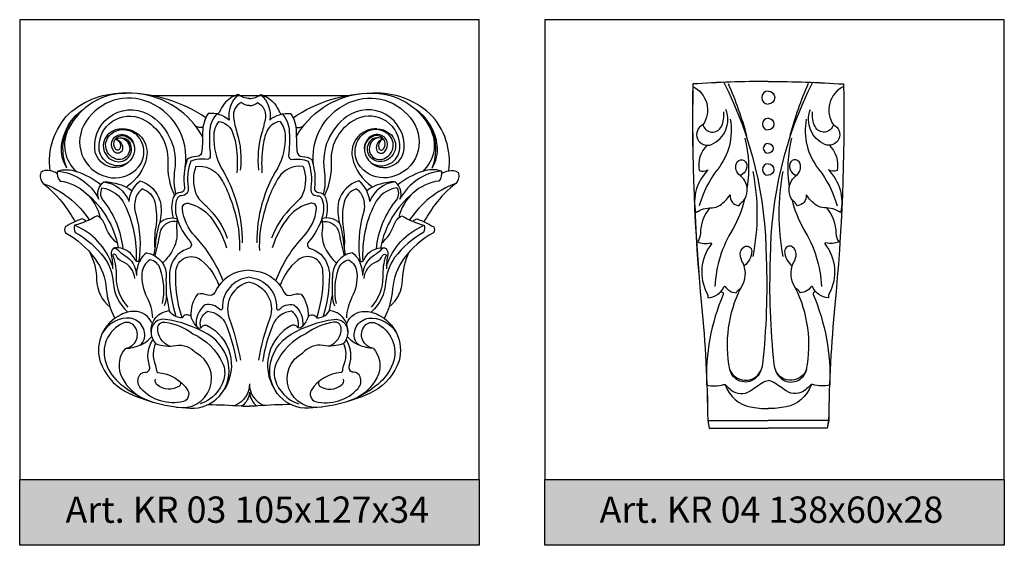
# Model space of a CAD drawing. Units: millimetres. Extents: x 2703 to 58084, y -2961 to 2204.
# Drawn here: x 4169 to 4319, y 1828 to 1908 of the extents above; entities that cross this region are included whole.
import ezdxf

# ---------------------------------------------------------------- set-up
doc = ezdxf.new("R2010")
doc.units = ezdxf.units.MM
doc.layers.add('Размерный', color=36, linetype='Continuous')
doc.styles.get("Standard").update_dxf_attribs({"font": 'arial.ttf'})

# ---------------------------------------------------------------- blocks, each defined once
blk = doc.blocks.new('ereerer')
at = {"lineweight": 30}
for p, q in [((4597.66, -446.82), (4631.93, -446.82)), ((4598.53, -451.23), (4631.93, -451.23))]:
    blk.add_line(p, q, dxfattribs=at)
for points in [[(4589.23, -256.29, 0.028697), (4594.15, -381.55, -0.02152), (4597.66, -446.82, 0.10578)], [(4631.93, -254.87, 0.016717), (4589.23, -256.29, 1.619723)], [(4606.83, -255.36, -0.116294), (4630.77, -354.94, -24.636698)], [(4609.27, -256.03, -0.035893), (4619.67, -285.5, 1.818002)], [(4589.21, -257.69, -0.458882), (4594.96, -279.39, 0.993562), (4599.84, -290.48, 0.404561), (4608, -270.82, -1.468975)], [(4594.96, -279.39, 0.694627), (4605.38, -280.43, 0.146157), (4606.76, -272.13, -1.133529)], [(4610.37, -276.21, -0.21723), (4603.34, -304.51, 0.102817), (4592.87, -325.34, 7.340269)], [(4618.76, -286.93, -0.098778), (4619.97, -314.81, -0.098778)], [(4597.43, -290.97, 0.258509), (4592.85, -305.37, 0.171999), (4597.8, -304.97, 0.262943), (4590.95, -329.16, -0.158068), (4600.09, -326.39, 0.156223), (4604.66, -324.93, 0.094216), (4610.31, -319.05, 0.39158), (4615.31, -325.26, -0.088756), (4617.97, -322.43, 0.308957), (4618.63, -311.05, 0.097376), (4616.01, -308.16, -0.326713), (4613.89, -301.27, -0.827537), (4619.85, -302.33, -0.304322), (4616.01, -308.16, 0.531453)], [(4623.37, -353.96, 0.099071), (4623.37, -305.78, -1.219932)], [(4618.6, -321.52, -0.064318), (4611.86, -338.5)], [(4598.9, -326.41, 0.177148), (4593.5, -340.93, -0.165176), (4591.87, -345.61, 0.181949), (4599.22, -346.33, -0.600379), (4599.74, -346.89, 0.299533), (4597.34, -374.94, -0.167039), (4597.76, -377.47, 0.273728), (4606.83, -371.12, -0.593552), (4607.61, -371.06, 0.246945), (4613.7, -374.5, -0.1148), (4616.38, -371.9, 0.282257), (4617.5, -357.47, -0.06215), (4616.16, -353.77, -0.313272), (4618.27, -348.54, -0.599535), (4622.59, -350.9, -0.237637), (4618.27, -359.28, -0.225297)], [(4611.86, -338.5, 0.130304), (4601.78, -371, 2.668131)], [(4630.77, -354.94, -0.038138), (4628.66, -415.01)], [(4610.17, -417.97, -0.163955), (4616.38, -371.9, 46810.836038)], [(4604.5, -374.44, -0.800166), (4606.44, -375.47, 0.110979), (4596.99, -426.71, 0.144899), (4606.63, -426.52, -0.405919), (4607.81, -427.11, 0.26909), (4621.73, -439.15, 0.049136), (4631.93, -440.14, 0.021026)], [(4624.44, -423.25, -0.548965), (4610.17, -417.97)], [(4610.17, -417.97, 0.638779), (4627.61, -418.97, -0.030355)], [(4628.66, -415.01, -0.191146), (4624.44, -423.25, -5.46245)], [(4606.76, -426.49, -0.306805), (4607.77, -426.68, 0.020003), (4610.84, -429.51, 0.339378), (4621.71, -430.05, -0.012795), (4629.12, -425.21, -0.107779), (4631.93, -424.22, -79.491987)]]:
    blk.add_lwpolyline(points, format="xyb", dxfattribs=at)
blk.add_lwpolyline([(4597.66, -446.82), (4598.53, -451.23)], dxfattribs=at)
for centre, radius in [((4631.93, -264.03), 3.69), ((4631.93, -279), 3.29), ((4631.93, -292.74), 2.77), ((4631.93, -304.76), 3.22)]:
    blk.add_arc(centre, radius, 90, 270, dxfattribs=at)
blk = doc.blocks.new('fjsfj')
at = {"color": 5, "lineweight": 30, "yscale": 0.2687549979888217, "zscale": 0.2687549979888142}
for p, xscale in [((574.7, 1123.56), 0.2687549979887081), ((3064.41, 1123.56), -0.2687549979887081)]:
    blk.add_blockref('ereerer', p, dxfattribs=dict(at, xscale=xscale))
blk = doc.blocks.new('rgerhjj')
at = {"lineweight": 30}
for points in [[(5707.94, 3399.18, -0.233595), (5714.01, 3417.53, -0.193933), (5732.41, 3424.18, -18.557125)], [(5758.15, 3416.25, 0.147316), (5732.57, 3424.18, 0.287379), (5713.87, 3412.67, 0.344001), (5716.42, 3398.93, 1.449346)], [(5757.1, 3410.16, 0.240376), (5736.5, 3423.98, 69.098737)], [(5768.61, 3423.69, 0.16463), (5764.07, 3420.71, 0.048842), (5762.51, 3418.07, -0.238326), (5761.69, 3417.45, -2.386901)], [(5772.21, 3422.48, -0.168034), (5768.61, 3423.69, 0.268068), (5765.68, 3415.5, -1.863424)], [(5772.21, 3422.48, 0.168034), (5775.81, 3423.69, -0.268068), (5778.74, 3415.5, 1.863424)], [(5775.81, 3423.69, -0.16463), (5780.35, 3420.71, -0.048842), (5781.92, 3418.07, 0.238326), (5782.73, 3417.45, 2.386901)], [(5786.27, 3416.25, -0.147316), (5811.85, 3424.18, -0.287379), (5830.55, 3412.67, -0.344001), (5828, 3398.93, -1.449346)], [(5787.33, 3410.16, -0.240376), (5807.92, 3423.98, -69.098737)], [(5836.48, 3399.18, 0.233595), (5830.41, 3417.53, 0.193933), (5812.01, 3424.18, 18.557125)], [(5751.47, 3400.32, 0.368441), (5738.49, 3421.74, 0.366339), (5718.79, 3413.83, 0.527795), (5727.7, 3396.93, 0.252158), (5736.39, 3400.4, 0.422682), (5735.28, 3411.22, 0.347288), (5727.01, 3411.22, 0.661114), (5729.5, 3402.11, 0.650368), (5733.45, 3408.5, 0.650368)], [(5772.21, 3420.17, -0.179848), (5769.57, 3421.16, 0.324336), (5767.08, 3416.35, 0.035795), (5768.19, 3411.41, -0.102552), (5769.26, 3399.31, -105.915703)], [(5772.21, 3420.17, 0.179848), (5774.86, 3421.16, -0.324336), (5777.34, 3416.35, -0.035795), (5776.23, 3411.41, 0.102552), (5775.16, 3399.31, 105.915703)], [(5792.96, 3400.32, -0.368441), (5805.94, 3421.74, -0.366339), (5825.63, 3413.83, -0.527795), (5816.72, 3396.93, -0.252158), (5808.03, 3400.4, -0.422682), (5809.15, 3411.22, -0.347288), (5817.41, 3411.22, -0.661114), (5814.93, 3402.11, -0.650368), (5810.97, 3408.5, -0.650368)], [(5713.32, 3400.05, -0.170237), (5711.64, 3407.29, -0.220615), (5718.72, 3419, -0.000416)], [(5713.32, 3400.05, -0.295017), (5716.33, 3417.04, -0.009662)], [(5729.28, 3409.34, -0.333403), (5730.53, 3406.5, -0.642471), (5728.97, 3406.19, -0.717896), (5731.94, 3410.38, -0.42607), (5734.92, 3404.58, -0.814948), (5722.31, 3406.21, -0.63573), (5740.79, 3416.63, -0.282589), (5748.09, 3399.39, 0.095572), (5748.41, 3391.6)], [(5732.87, 3401.66, -0.570651), (5723.71, 3406.49, -0.564333), (5737.61, 3415.84, -0.306173), (5745.87, 3402.1, 0.125051), (5748.03, 3391.21, 2.678401)], [(5765.68, 3415.5, 0.201539), (5758.93, 3417.6, 0.150943), (5757.1, 3411.57, -0.019907), (5756.89, 3405.53, -0.396193), (5755.2, 3403.74, 0.166168), (5752.12, 3402.77, 0.269658)], [(5761.69, 3417.45, 0.194465), (5759.36, 3411.59, 0.037441), (5759.59, 3403.97, -0.41571), (5758.55, 3402.81, -0.147782)], [(5778.74, 3415.5, -0.201539), (5785.5, 3417.6, -0.150943), (5787.32, 3411.57, 0.019907), (5787.53, 3405.53, 0.396193), (5789.22, 3403.74, -0.166168), (5792.3, 3402.77, -0.269658)], [(5782.73, 3417.45, -0.194465), (5785.07, 3411.59, -0.037441), (5784.84, 3403.97, 0.41571), (5785.88, 3402.81, 0.147782)], [(5815.14, 3409.34, 0.333403), (5813.89, 3406.5, 0.642471), (5815.45, 3406.19, 0.717896), (5812.48, 3410.38, 0.42607), (5809.5, 3404.58, 0.814948), (5822.11, 3406.21, 0.63573), (5803.63, 3416.63, 0.282589), (5796.33, 3399.39, -0.095572), (5796.01, 3391.6)], [(5811.55, 3401.66, 0.570651), (5820.71, 3406.49, 0.564333), (5806.81, 3415.84, 0.306173), (5798.55, 3402.1, -0.125051), (5796.39, 3391.21, -2.678401)], [(5831.1, 3400.05, 0.170237), (5832.78, 3407.29, 0.220615), (5825.7, 3419, 0.000416)], [(5831.1, 3400.05, 0.295017), (5828.09, 3417.04, 0.009662)], [(5757.21, 3413.12, -0.200973), (5754.84, 3413.57, -2.078856)], [(5762.35, 3415.04, 0.182577), (5760.68, 3410.25, 0.264908)], [(5762.35, 3415.04, -0.242875), (5766.5, 3412.08, -0.071299), (5767.93, 3406.91, -0.05019), (5768.18, 3398.47, -215.085055)], [(5782.07, 3415.04, 0.242875), (5777.92, 3412.08, 0.071299), (5776.49, 3406.91, 0.05019), (5776.25, 3398.47, 215.085055)], [(5782.07, 3415.04, -0.182577), (5783.75, 3410.25, -0.264908)], [(5787.22, 3413.12, 0.200973), (5789.58, 3413.57, 2.078856)], [(5730.92, 3409.8, -0.482951), (5733.14, 3404.48, -0.328671), (5729.56, 3402.83, -0.62984), (5727.53, 3410.99, -0.342973), (5735.28, 3411.22, -0.04383)], [(5729.28, 3409.34, -0.371908), (5731.25, 3406.07, -0.617758), (5728.62, 3405.27, -0.568748), (5730.17, 3410.78, -0.181661), (5732.51, 3410.55, -0.310651), (5735.16, 3405.83, 15.85392)], [(5731.14, 3412.65, -0.491685), (5739.02, 3403.39, -0.195011), (5732.68, 3394.03, 3.284413)], [(5760.68, 3410.25, 0.129304), (5763.1, 3400.06, -0.142165), (5769.84, 3375.95, 1.016591)], [(5783.75, 3410.25, -0.129304), (5781.32, 3400.06, 0.142165), (5774.58, 3375.95, -1.016591)], [(5813.28, 3412.65, 0.491685), (5805.4, 3403.39, 0.195011), (5811.74, 3394.03, -3.284413)], [(5813.5, 3409.8, 0.482951), (5811.28, 3404.48, 0.328671), (5814.87, 3402.83, 0.62984), (5816.9, 3410.99, 0.342973), (5809.15, 3411.22, 0.04383)], [(5815.14, 3409.34, 0.371908), (5813.17, 3406.07, 0.617758), (5815.8, 3405.27, 0.568748), (5814.25, 3410.78, 0.181661), (5811.92, 3410.55, 0.310651), (5809.26, 3405.83, -15.85392)], [(5729.28, 3409.34, -0.441753), (5733.7, 3408.08, -10.46855)], [(5815.14, 3409.34, 0.441753), (5810.72, 3408.08, 10.46855)], [(5752.12, 3402.77, 0.113158), (5751.24, 3393.65, -0.443169), (5749.98, 3392.18, 0.31323), (5747.66, 3390.55, 0.152328), (5747.6, 3383.93, 0.152328)], [(5753.29, 3402.26, 0.122363), (5752.41, 3393.8, -0.183604), (5752.09, 3391.99, -0.033131)], [(5758.55, 3402.81, 0.125991), (5753.29, 3402.26, 9.358647)], [(5754.92, 3400.58, -0.289507), (5762.76, 3396.99, -0.048648), (5765.33, 3392.08, -0.033342), (5767.81, 3384.53, -0.071748), (5769.01, 3373.44, -14.868431)], [(5789.5, 3400.58, 0.289507), (5781.66, 3396.99, 0.048648), (5779.09, 3392.08, 0.033342), (5776.61, 3384.53, 0.071748), (5775.41, 3373.44, 14.868431)], [(5785.88, 3402.81, -0.125991), (5791.14, 3402.26, -9.358647)], [(5791.14, 3402.26, -0.122363), (5792.01, 3393.8, 0.183604), (5792.33, 3391.99, 0.033131)], [(5792.3, 3402.77, -0.113158), (5793.18, 3393.65, 0.443169), (5794.44, 3392.18, -0.31323), (5796.76, 3390.55, -0.152328), (5796.82, 3383.93, -0.152328)], [(5704.92, 3398.65, 0.281253), (5705.66, 3395.07, -0.064672), (5712.46, 3388.15, -0.021555), (5715.97, 3382.74, -10.297653)], [(5710.23, 3398.32, 0.081604), (5707.94, 3399.18, 0.186851), (5704.92, 3398.65, 0.590589)], [(5710.3, 3399.06, 0.223779), (5711.12, 3395.86, 0.485177)], [(5710.3, 3399.06, -0.166979), (5716.42, 3398.93, 0.00044)], [(5710.3, 3399.06, -0.252309), (5723.68, 3390.04, 4.437992)], [(5716.42, 3398.93, -0.084699), (5724.28, 3394.76, 0.340757)], [(5754.92, 3400.58, 0.184341), (5754.96, 3391.82, 0.100354), (5756.36, 3389.64, 0.015041), (5758.1, 3387.94, -0.12315), (5765.05, 3377.45, 2.694383)], [(5789.5, 3400.58, -0.184341), (5789.46, 3391.82, -0.100354), (5788.07, 3389.64, -0.015041), (5786.32, 3387.94, 0.12315), (5779.37, 3377.45, -2.694383)], [(5828, 3398.93, 0.084699), (5820.14, 3394.76, -0.340757)], [(5834.12, 3399.06, 0.252309), (5820.75, 3390.04, -4.437992)], [(5834.12, 3399.06, 0.166979), (5828, 3398.93, -0.00044)], [(5839.51, 3398.65, -0.281253), (5838.76, 3395.07, 0.064672), (5831.96, 3388.15, 0.021555), (5828.45, 3382.74, 10.297653)], [(5834.12, 3399.06, -0.223779), (5833.31, 3395.86, -0.485177)], [(5834.19, 3398.32, -0.081604), (5836.48, 3399.18, -0.186851), (5839.51, 3398.65, -0.590589)], [(5705.66, 3395.07, -0.161371), (5720.55, 3383.32, 0.538658)], [(5711.12, 3395.86, -0.315739), (5724.08, 3383.98, 0.803359)], [(5723.68, 3390.04, -0.342626), (5725.25, 3395.58, -0.336258)], [(5725.25, 3395.58, -0.275584), (5733.39, 3389.3, -0.199374), (5736.93, 3395.92, -0.259829), (5743.44, 3389.27, -0.116163), (5743.16, 3382.29, -0.267669), (5748.91, 3383.71, 0.068645), (5748.77, 3379.85, -0.141046), (5747.77, 3374.25, -0.093179), (5744.16, 3369.43, -6.304321)], [(5725.25, 3395.58, -0.160742), (5734.38, 3392.73, 3.700565)], [(5819.17, 3395.58, 0.275584), (5811.03, 3389.3, 0.199374), (5807.49, 3395.92, 0.259829), (5800.98, 3389.27, 0.116163), (5801.26, 3382.29, 0.267669), (5795.52, 3383.71, -0.068645), (5795.65, 3379.85, 0.141046), (5796.65, 3374.25, 0.093179), (5800.26, 3369.43, 6.304321)], [(5819.17, 3395.58, 0.160742), (5810.04, 3392.73, -3.700565)], [(5820.75, 3390.04, 0.342626), (5819.17, 3395.58, 0.336258)], [(5833.31, 3395.86, 0.315739), (5820.34, 3383.98, -0.803359)], [(5838.76, 3395.07, 0.161371), (5823.87, 3383.32, -0.538658)], [(5719.48, 3391.97, -0.176224), (5729.92, 3374.36, 10.699411)], [(5724.66, 3393.67, 0.344105), (5725.31, 3389.18, -0.14265), (5731.36, 3374.04, -0.14265)], [(5724.66, 3393.67, -0.246039), (5731.93, 3388.33, -0.127351), (5735.67, 3370.05, -21.20671)], [(5737.67, 3393.32, 0.170055), (5735.47, 3390.11, 0.147438), (5735.55, 3385.24, 0.052096)], [(5737.67, 3393.32, -0.267329), (5741.69, 3389.02, -0.098291), (5741.97, 3380.93, 0.061377), (5741.7, 3374.06, 2.088147)], [(5752.09, 3391.99, -0.241849), (5750.33, 3391.13, 0.314617), (5748.85, 3390.16, 0.165911), (5748.77, 3384.16)], [(5792.33, 3391.99, 0.241849), (5794.09, 3391.13, -0.314617), (5795.58, 3390.16, -0.165911), (5795.66, 3384.16)], [(5806.76, 3393.32, 0.267329), (5802.73, 3389.02, 0.098291), (5802.45, 3380.93, -0.061377), (5802.72, 3374.06, -2.088147)], [(5806.76, 3393.32, -0.170055), (5808.95, 3390.11, -0.147438), (5808.87, 3385.24, -0.052096)], [(5819.76, 3393.67, 0.246039), (5812.49, 3388.33, 0.127351), (5808.75, 3370.05, 21.20671)], [(5819.76, 3393.67, -0.344105), (5819.11, 3389.18, 0.14265), (5813.07, 3374.04, 0.14265)], [(5824.95, 3391.97, 0.176224), (5814.51, 3374.36, -10.699411)], [(5763.7, 3363.73, 0.096609), (5754.7, 3378.05, -0.160811), (5750.58, 3386.91, -0.49284), (5752.41, 3388.67, -0.205432)], [(5752.41, 3388.67, -0.163187), (5759.51, 3384.44, -0.132569)], [(5780.72, 3363.73, -0.096609), (5789.72, 3378.05, 0.160811), (5793.84, 3386.91, 0.49284), (5792.01, 3388.67, 0.205432)], [(5792.01, 3388.67, 0.163187), (5784.91, 3384.44, 0.132569)], [(5735.55, 3385.24, -0.106955), (5736.54, 3369.99, -28.454951)], [(5808.87, 3385.24, 0.106955), (5807.88, 3369.99, 28.454951)], [(5719.58, 3382.87, 0.180181), (5718.11, 3383.67, 0.02727), (5712.8, 3381.12, 0.249312), (5712.85, 3379.18, -0.109565), (5722.4, 3370.85, -0.138875), (5726.05, 3361.12, 0.098089), (5728.77, 3351.61, 2.965926)], [(5729.61, 3375.79, -0.132199), (5725.56, 3381.83, 0.195018), (5723.1, 3384.67, -0.073713), (5715.83, 3381.6, 0.179089), (5716.04, 3379.32, -0.099223), (5725.39, 3371.19, -0.115036)], [(5728.04, 3368.54, 0.215269), (5715.83, 3381.6, -10.75579)], [(5743.16, 3382.29, 0.056274), (5741.78, 3374.84, -0.060317), (5741.24, 3372.02, -0.060317)], [(5748.77, 3382.7, 0.434684), (5743.27, 3378.83, -0.023369), (5741.66, 3371.8, -0.023369)], [(5748.77, 3384.16, 0.107203), (5753.17, 3376.21, -0.541082), (5752.59, 3374.11, 0.134343), (5748.71, 3371.73, 0.171051), (5746.4, 3365.4, 0.069976), (5748.49, 3352.16, 1.334404)], [(5759.51, 3384.44, -0.091195), (5764.85, 3374.35, -4.3018)], [(5784.91, 3384.44, 0.091195), (5779.57, 3374.35, 4.3018)], [(5795.66, 3384.16, -0.107203), (5791.25, 3376.21, 0.541082), (5791.84, 3374.11, -0.134343), (5795.71, 3371.73, -0.171051), (5798.02, 3365.4, -0.069976), (5795.93, 3352.16, -1.334404)], [(5795.65, 3382.7, -0.434684), (5801.15, 3378.83, 0.023369), (5802.77, 3371.8, 0.023369)], [(5801.26, 3382.29, -0.056274), (5802.64, 3374.84, 0.060317), (5803.19, 3372.02, 0.060317)], [(5814.81, 3375.79, 0.132199), (5818.87, 3381.83, -0.195018), (5821.32, 3384.67, 0.073713), (5828.59, 3381.6, -0.179089), (5828.38, 3379.32, 0.099223), (5819.03, 3371.19, 0.115036)], [(5824.85, 3382.87, -0.180181), (5826.31, 3383.67, -0.02727), (5831.62, 3381.12, -0.249312), (5831.57, 3379.18, 0.109565), (5822.02, 3370.85, 0.138875), (5818.37, 3361.12, -0.098089), (5815.65, 3351.61, -2.965926)], [(5816.38, 3368.54, -0.215269), (5828.59, 3381.6, 10.75579)], [(5720.7, 3372.95, -0.109405), (5722.93, 3363.99, 0.218999), (5727.27, 3355.18, 1.830117)], [(5739.03, 3372.74, 0.116993), (5736.99, 3370.41, -0.623272), (5735.32, 3370.46, 0.265285), (5729.92, 3374.36, 0.11493), (5728.28, 3374.16, 0.231237), (5727.59, 3372.12, -0.060006), (5728.05, 3367.61, 0.612626)], [(5735.26, 3364.41, 0.281392), (5731.17, 3369.93, -0.202844), (5729.26, 3371.83, 0.455741), (5728.29, 3372.17, 0.540578), (5728.27, 3371.67, -0.352346)], [(5728.28, 3374.16, -0.318573), (5729.68, 3373.8, 0.090531), (5731.84, 3372, -0.2674), (5735.76, 3365.4, 0.986575)], [(5739.03, 3372.74, -0.393623), (5745.39, 3364.55, -2.558029)], [(5805.4, 3372.74, 0.393623), (5799.03, 3364.55, 2.558029)], [(5805.4, 3372.74, -0.116993), (5807.43, 3370.41, 0.623272), (5809.1, 3370.46, -0.265285), (5814.51, 3374.36, -0.11493), (5816.14, 3374.16, -0.231237), (5816.83, 3372.12, 0.060006), (5816.38, 3367.61, -0.612626)], [(5816.14, 3374.16, 0.318573), (5814.74, 3373.8, -0.090531), (5812.59, 3372, 0.2674), (5808.66, 3365.4, -0.986575)], [(5809.17, 3364.41, -0.281392), (5813.26, 3369.93, 0.202844), (5815.16, 3371.83, -0.455741), (5816.13, 3372.17, -0.540578), (5816.16, 3371.67, 0.352346)], [(5823.72, 3372.95, 0.109405), (5821.49, 3363.99, -0.218999), (5817.15, 3355.18, -1.830117)], [(5725.39, 3371.19, -0.134564), (5728.29, 3363.17, 0.327813)], [(5728.27, 3371.67, -0.085639), (5729.25, 3364.99, 0.196958), (5732.97, 3355.22, 1.677778)], [(5737.03, 3370.49, 0.125693), (5735.76, 3365.4, 5.677702)], [(5744.19, 3356.44, 0.13151), (5743.46, 3367.57, 0.271395), (5740.13, 3370.45, 0.239931), (5737.56, 3366.2, 0.137695), (5739.15, 3358.4, -0.104938), (5740.96, 3351.74, 7.843871)], [(5750.49, 3351.8, -0.092507), (5748.5, 3366.78, -0.614498), (5756.66, 3370.39, -0.141657), (5762.3, 3362.14, -27.525608)], [(5793.93, 3351.8, 0.092507), (5795.92, 3366.78, 0.614498), (5787.76, 3370.39, 0.141657), (5782.12, 3362.14, 27.525608)], [(5800.23, 3356.44, -0.13151), (5800.96, 3367.57, -0.271395), (5804.29, 3370.45, -0.239931), (5806.86, 3366.2, -0.137695), (5805.27, 3358.4, 0.104938), (5803.46, 3351.74, -7.843871)], [(5807.39, 3370.49, -0.125693), (5808.66, 3365.4, -5.677702)], [(5816.16, 3371.67, 0.085639), (5815.18, 3364.99, -0.196958), (5811.45, 3355.22, -1.677778)], [(5819.03, 3371.19, 0.134564), (5816.13, 3363.17, -0.327813)], [(5772.21, 3367.08, 0.295693), (5761.03, 3359.99, -0.399091), (5758.78, 3359.08, 0.139945), (5755.5, 3359.41, 0.171176), (5753.28, 3352.26, 6.536401)], [(5772.21, 3367.08, -0.295693), (5783.39, 3359.99, 0.399091), (5785.64, 3359.08, -0.139945), (5788.92, 3359.41, -0.171176), (5791.14, 3352.26, -6.536401)], [(5728.29, 3363.17, 0.199499), (5732.9, 3353.73, 0.928704)], [(5750.49, 3351.8, -0.116652), (5748.49, 3352.16, -0.167333), (5746.37, 3354.1, 0.041217), (5745.45, 3358.95, 0.003417), (5745.39, 3364.55, 0.000565)], [(5772.21, 3364.84, 0.401927), (5763.51, 3354.86, -0.695169), (5762.61, 3354.47, 0.256285), (5757.91, 3355.98, 0.281573), (5755.13, 3348.99, 1.083881)], [(5772.21, 3363.25, 0.450344), (5765.59, 3351.9, -0.04099), (5769.33, 3338.1, 1.049921)], [(5772.21, 3364.84, -0.401927), (5780.92, 3354.86, 0.695169), (5781.81, 3354.47, -0.256285), (5786.51, 3355.98, -0.281573), (5789.29, 3348.99, -1.083881)], [(5772.21, 3363.25, -0.450344), (5778.84, 3351.9, 0.04099), (5775.09, 3338.1, -1.049921)], [(5793.93, 3351.8, 0.116652), (5795.93, 3352.16, 0.167333), (5798.05, 3354.1, -0.041217), (5798.97, 3358.95, -0.003417), (5799.03, 3364.55, -0.000565)], [(5816.13, 3363.17, -0.199499), (5811.52, 3353.73, -0.928704)], [(5745.45, 3358.95, -0.097711), (5744.76, 3355.65, 1.511041)], [(5798.97, 3358.95, 0.097711), (5799.66, 3355.65, -1.511041)], [(5740.73, 3350.13, 0.309374), (5735.09, 3353.86, 0.113936), (5730.76, 3352.79, 0.364871), (5723.98, 3337.93, 1.85141)], [(5740.49, 3347.31, -0.406942), (5746.37, 3354.1, -0.502151)], [(5756.57, 3348.52, -0.347265), (5758.65, 3353.89, -0.285574), (5764.71, 3349.47, -0.055297), (5768, 3337.71, 17.091787)], [(5787.85, 3348.52, 0.347265), (5785.77, 3353.89, 0.285574), (5779.72, 3349.47, 0.055297), (5776.42, 3337.71, -17.091787)], [(5803.93, 3347.31, 0.406942), (5798.05, 3354.1, 0.502151)], [(5803.69, 3350.13, -0.309374), (5809.33, 3353.86, -0.113936), (5813.67, 3352.79, -0.364871), (5820.44, 3337.93, -1.85141)], [(5736.83, 3342.97, 0.207736), (5738.35, 3345.21, 0.496091), (5732.49, 3351.7, 0.235864), (5724.88, 3347.05, 3.056294)], [(5732.21, 3341.94, 0.593945), (5735.01, 3349.23, 0.33768), (5731.53, 3350.08, 0.397186), (5725.97, 3337.05, 0.133646), (5730.68, 3330.43, 0.089128), (5741.11, 3324.6, 1.463965)], [(5732.27, 3328.03, 0.104815), (5753.11, 3322.66, 0.45799), (5765.61, 3335.93, 0.23989), (5758.76, 3346.5, 0.09624), (5744.98, 3351.28, 0.445512), (5740.49, 3347.53, 0.185712), (5741.89, 3343.48, 0.136782), (5748.47, 3342.87, -0.255685), (5754.96, 3340.5, 0.452949)], [(5746.43, 3342.69, -0.310646), (5742.62, 3348.37, -0.45364), (5745, 3350.4, -0.127178), (5753.98, 3346.63, -0.495622)], [(5753.28, 3352.26, 0.479854), (5750.49, 3351.8, 2.186283)], [(5753.28, 3352.26, 0.104376), (5755.13, 3348.99, 0.27509), (5756.57, 3348.52, -0.443972), (5758.6, 3349.28, -0.441151), (5764.15, 3328.82, -8.557095)], [(5791.14, 3352.26, -0.104376), (5789.29, 3348.99, -0.27509), (5787.85, 3348.52, 0.443972), (5785.82, 3349.28, 0.441151), (5780.28, 3328.82, 8.557095)], [(5812.15, 3328.03, -0.104815), (5791.31, 3322.66, -0.45799), (5778.82, 3335.93, -0.23989), (5785.66, 3346.5, -0.09624), (5799.45, 3351.28, -0.445512), (5803.93, 3347.53, -0.185712), (5802.54, 3343.48, -0.136782), (5795.95, 3342.87, 0.255685), (5789.46, 3340.5, -0.452949)], [(5797.99, 3342.69, 0.310646), (5801.8, 3348.37, 0.45364), (5799.43, 3350.4, 0.127178), (5790.44, 3346.63, 0.495622)], [(5791.14, 3352.26, -0.479854), (5793.93, 3351.8, -2.186283)], [(5812.21, 3341.94, -0.593945), (5809.41, 3349.23, -0.33768), (5812.89, 3350.08, -0.397186), (5818.45, 3337.05, -0.133646), (5813.74, 3330.43, -0.089128), (5803.31, 3324.6, -1.463965)], [(5807.59, 3342.97, -0.207736), (5806.07, 3345.21, -0.496091), (5811.93, 3351.7, -0.235864), (5819.55, 3347.05, -3.056294)], [(5732.21, 3341.94, 0.083444), (5736.83, 3342.97, 0.143245), (5740.69, 3345.79, 28.382934)], [(5750.95, 3324.77, -0.27352), (5737.2, 3329.02, -0.287301), (5736.52, 3332.79, -0.302256), (5738.6, 3334.24, 0.507915), (5740.02, 3336.25, -0.226123), (5741.04, 3344.81, -8.234622)], [(5753.98, 3346.63, -0.182108), (5763.56, 3337.12, -0.179568), (5763.94, 3331.9, -0.249064), (5756.33, 3324.05, 6.350596)], [(5790.44, 3346.63, 0.182108), (5780.86, 3337.12, 0.179568), (5780.48, 3331.9, 0.249064), (5788.09, 3324.05, -6.350596)], [(5793.47, 3324.77, 0.27352), (5807.22, 3329.02, 0.287301), (5807.91, 3332.79, 0.302256), (5805.82, 3334.24, -0.507915), (5804.4, 3336.25, 0.226123), (5803.38, 3344.81, 8.234622)], [(5812.21, 3341.94, -0.083444), (5807.59, 3342.97, -0.143245), (5803.74, 3345.79, -28.382934)], [(5732.21, 3341.94, 0.269226), (5730.61, 3333.63, 0.167523), (5737.22, 3326.22, 1.546857)], [(5741.89, 3343.48, 0.190701), (5741.69, 3337.01, -0.085839), (5742.22, 3334.76, 0.284621), (5742.64, 3334.16)], [(5748.72, 3323.04, 0.872595), (5754.96, 3340.5, 8.97596)], [(5795.7, 3323.04, -0.872595), (5789.46, 3340.5, -8.97596)], [(5802.54, 3343.48, -0.190701), (5802.73, 3337.01, 0.085839), (5802.2, 3334.76, -0.284621), (5801.78, 3334.16)], [(5812.21, 3341.94, -0.269226), (5813.81, 3333.63, -0.167523), (5807.2, 3326.22, -1.546857)], [(5723.98, 3337.93, 0.189883), (5732.27, 3328.03, -0.179391)], [(5820.44, 3337.93, -0.189883), (5812.15, 3328.03, 0.179391)], [(5742.64, 3334.16, -0.237362), (5752.31, 3328.41, -0.459396), (5750.95, 3324.77)], [(5801.78, 3334.16, 0.237362), (5792.11, 3328.41, 0.459396), (5793.47, 3324.77)], [(5749.6, 3329.75, -0.317811), (5742.44, 3330.14, -0.32521), (5741.91, 3332.05, -0.694252)], [(5749.5, 3331.51, -0.471219), (5749.6, 3329.75, -0.240409)], [(5794.92, 3331.51, 0.471219), (5794.82, 3329.75, 0.240409)], [(5794.82, 3329.75, 0.317811), (5801.98, 3330.14, 0.32521), (5802.51, 3332.05, 0.694252)], [(5772.21, 3330.47, -0.314751), (5767.56, 3323.54, -6.124381)], [(5772.21, 3327.78, -0.221805), (5769.78, 3323.36, 15.48647)], [(5772.21, 3330.47, 0.314751), (5776.86, 3323.54, 6.124381)], [(5772.21, 3327.78, 0.221805), (5774.64, 3323.36, -15.48647)], [(5758.79, 3323.8, -0.023746), (5769.55, 3323.38, 0.03599), (5772.21, 3323.31, -39.688975)], [(5785.64, 3323.8, 0.023746), (5774.88, 3323.38, -0.03599), (5772.21, 3323.31, 39.688975)]]:
    blk.add_lwpolyline(points, format="xyb", dxfattribs=at)

msp = doc.modelspace()

# ---------------------------------------------------------------- hatches: boundary and pattern name
for points in [[(4169.15, 1838.18), (4169.15, 1828.18), (4239.15, 1828.18), (4239.15, 1838.18)], [(4249.15, 1838.18), (4249.15, 1828.18), (4319.15, 1828.18), (4319.15, 1838.18)]]:
    msp.add_hatch(color=252).paths.add_polyline_path(points)

# ---------------------------------------------------------------- linework, layer by layer
at = {"lineweight": 30}
for p, q in [((4189.15, 1896.67), (4219.13, 1896.67)), ((4274.2, 1846.01), (4283.18, 1846.01)), ((4292.15, 1846.01), (4283.18, 1846.01))]:
    msp.add_line(p, q, dxfattribs=at)
for points in [[(4271.71, 1898.4, 0.028697), (4273.03, 1864.74, -0.02152), (4273.97, 1847.2, 0.10578)], [(4283.18, 1898.78, 0.016717), (4271.71, 1898.4, 1.619723)], [(4283.18, 1898.78, -0.016717), (4294.65, 1898.4, -1.619723)], [(4294.65, 1898.4, -0.028697), (4293.33, 1864.74, 0.02152), (4292.39, 1847.2, -0.10578)]]:
    msp.add_lwpolyline(points, format="xyb", dxfattribs=at)
for points in [[(4273.97, 1847.2), (4274.2, 1846.01)], [(4292.39, 1847.2), (4292.15, 1846.01)]]:
    msp.add_lwpolyline(points, dxfattribs=at)
at = {"layer": 'Размерный', "color": 252, "lineweight": 30}
for points in [[(4169.15, 1838.18), (4239.15, 1838.18), (4239.15, 1908.18), (4169.15, 1908.18)], [(4249.15, 1838.18), (4319.15, 1838.18), (4319.15, 1908.18), (4249.15, 1908.18)], [(4169.15, 1838.18), (4239.15, 1838.18), (4239.15, 1828.18), (4169.15, 1828.18)], [(4249.15, 1838.18), (4319.15, 1838.18), (4319.15, 1828.18), (4249.15, 1828.18)]]:
    msp.add_lwpolyline(points, close=True, dxfattribs=at)

# ---------------------------------------------------------------- block references
at = {"lineweight": 30}
msp.add_blockref('fjsfj', (2463.62, 843.72), dxfattribs=at)
at = {"xscale": 0.4724115479057218, "yscale": 0.4724115479057218, "zscale": 0.472411547905743}
msp.add_blockref('rgerhjj', (1477.29, 279.39), dxfattribs=at)

# ---------------------------------------------------------------- texts
at = {"layer": 'Размерный', "color": 254, "true_color": 0xe3e3e3, "char_height": 4, "width": 2270.9814, "attachment_point": 1}
for s, insert in [('Art. KR 03 105x127x34', (4176.13, 1835.61)), ('Art. KR 04 138x60x28', (4257.49, 1835.61))]:
    msp.add_mtext(s, dxfattribs=dict(at, insert=insert))

doc.saveas('drawing.dxf')
